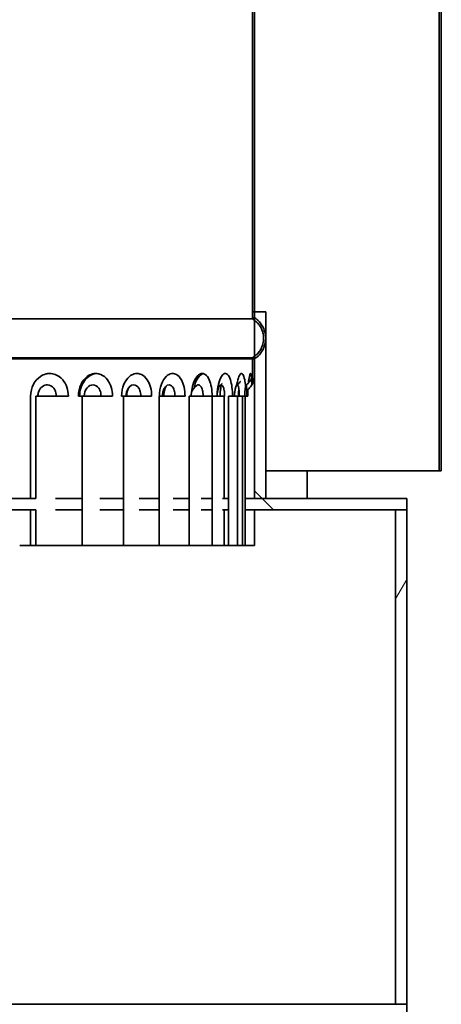
# Model space of a CAD drawing. Units: millimetres. Extents: x 190 to 8610, y 58 to 6194.
# Drawn here: x 6080 to 6193, y 1263 to 1526 of the extents above; entities that cross this region are included whole.
import ezdxf

# ---------------------------------------------------------------- set-up
doc = ezdxf.new("R2010")
doc.units = ezdxf.units.MM
doc.header["$LTSCALE"] = 30
doc.layers.add('Hatch', color=7, linetype='Continuous', lineweight=9, true_color=0x1e1e47)
doc.layers.add('Visible Edges(ISO)', color=7, linetype='Continuous', lineweight=35)
pattern_1 = [(135, (0, 0), (-67.3519, -67.3519), [])]

msp = doc.modelspace()

# ---------------------------------------------------------------- hatches: boundary and pattern name
at = {"layer": 'Hatch'}
h = msp.add_hatch(dxfattribs=at)
h.set_pattern_fill('ANSI31', color=256, scale=762, angle=90, style=0)
h.set_pattern_definition(pattern_1)
h.paths.add_polyline_path([(6146.26, 1448.18), (6143.26, 1448.18), (6143.26, 1398.18), (6146.26, 1398.18)])
h.paths.add_polyline_path([(5893.29, 1448.18), (5890.29, 1448.18), (5890.29, 1398.18), (5893.29, 1398.18)])
h = msp.add_hatch(dxfattribs=at)
h.set_pattern_fill('ANSI31', color=256, scale=762, angle=90, style=0)
h.set_pattern_definition(pattern_1)
h.paths.add_polyline_path([(6184.02, 1395.18), (6184.02, 1398.18), (6146.26, 1398.18), (6143.26, 1398.18), (6140.76, 1398.18), (6140.76, 1395.18)])
h.paths.add_polyline_path([(5895.79, 1398.18), (5893.29, 1398.18), (5890.29, 1398.18), (5811.02, 1398.18), (5811.02, 1395.18), (5895.79, 1395.18)])
h = msp.add_hatch(dxfattribs=at)
h.set_pattern_fill('ANSI31', color=256, scale=762, angle=15, style=0)
h.set_pattern_definition([(60, (0, 0), (-82.4889, 47.625), [])])
h.paths.add_polyline_path([(6181.02, 1395.18), (6181.02, 1262.71), (6184.02, 1262.71), (6184.02, 1395.18)])

# ---------------------------------------------------------------- linework, layer by layer
at = {"layer": 'Visible Edges(ISO)'}
for p, q in [((6142.71, 2595.61), (6142.71, 1446.31)), ((6142.72, 1446.31), (6142.72, 2595.61)), ((6143.26, 1446.61), (6143.26, 2595.61)), ((6192.72, 2563.92), (6192.72, 1405.62)), ((6192.72, 2563.92), (6192.72, 1405.62)), ((6193.27, 1405.62), (6193.27, 2563.62)), ((6193.27, 2563.62), (6193.27, 1405.62)), ((6143.27, 1448.18), (6143.27, 1839.62)), ((6142.72, 1448.18), (6143.26, 1448.18)), ((6146.26, 1448.18), (6143.26, 1448.18)), ((6143.26, 1448.18), (6143.26, 1398.18)), ((6146.26, 1398.18), (6146.26, 1448.18)), ((6146.26, 1448.18), (6146.27, 1448.18)), ((6146.27, 1448.18), (6146.27, 1398.18)), ((6142.71, 1446.31), (5893.84, 1446.31)), ((6142.72, 1446.31), (6142.71, 1446.31)), ((6143.26, 1446.61), (6142.72, 1446.61)), ((6142.71, 1435.91), (5893.84, 1435.91)), ((5893.84, 1435.61), (6142.71, 1435.61)), ((6142.72, 1435.91), (6142.71, 1435.91)), ((6142.71, 1435.61), (6142.71, 1431.15)), ((6142.71, 1435.61), (6142.72, 1435.61)), ((6143.26, 1435.61), (6142.72, 1435.61)), ((6143.26, 1435.61), (6142.72, 1435.61)), ((6142.72, 1435.61), (6142.72, 1430.03)), ((6143.26, 1431.14), (6143.26, 1435.61)), ((6083.32, 1398.18), (6083.32, 1425.61)), ((6084.71, 1425.61), (6090.43, 1425.61)), ((6084.71, 1398.18), (6084.71, 1425.61)), ((6090.43, 1425.61), (6093.42, 1425.61)), ((6097.1, 1425.61), (6096.1, 1425.61)), ((6097.1, 1425.61), (6102.34, 1425.61)), ((6097.1, 1385.61), (6097.1, 1425.61)), ((6102.34, 1425.61), (6105.26, 1425.61)), ((6108.17, 1425.61), (6107.66, 1425.61)), ((6108.17, 1425.61), (6112.92, 1425.61)), ((6108.17, 1385.61), (6108.17, 1425.61)), ((6112.92, 1425.61), (6115.73, 1425.61)), ((6117.77, 1425.61), (6122, 1425.61)), ((6117.77, 1385.61), (6117.77, 1425.61)), ((6122, 1425.61), (6124.66, 1425.61)), ((6125.73, 1425.61), (6129.46, 1425.61)), ((6125.73, 1385.61), (6125.73, 1425.61)), ((6129.46, 1425.61), (6131.92, 1425.61)), ((6131.93, 1425.61), (6135.16, 1425.61)), ((6131.93, 1385.61), (6131.93, 1425.61)), ((6135.16, 1425.61), (6135.27, 1425.61)), ((6135.16, 1398.18), (6135.16, 1425.61)), ((6136.27, 1425.61), (6138.7, 1425.61)), ((6136.27, 1385.61), (6136.27, 1425.61)), ((6138.7, 1425.61), (6140.02, 1425.61)), ((6138.7, 1385.61), (6138.7, 1425.61)), ((6140.02, 1425.61), (6140.02, 1385.61)), ((6140.02, 1425.61), (6140.75, 1425.61)), ((6140.75, 1385.61), (6140.75, 1425.61)), ((6140.75, 1425.61), (6141.48, 1425.61)), ((6143.26, 1425.61), (6143.26, 1398.18)), ((6146.27, 1405.62), (6192.72, 1405.62)), ((6157.4, 1405.62), (6157.4, 1398.18)), ((6192.72, 1405.62), (6192.72, 1405.62)), ((6192.72, 1405.62), (6193.27, 1405.62)), ((6193.27, 1405.62), (6193.27, 1405.62)), ((6076.92, 1398.18), (6084.73, 1398.18)), ((6089.94, 1398.18), (6097.1, 1398.18)), ((6101.82, 1398.18), (6108.17, 1398.18)), ((6112.39, 1398.18), (6117.77, 1398.18)), ((6121.48, 1398.18), (6125.73, 1398.18)), ((6128.94, 1398.18), (6131.93, 1398.18)), ((6134.65, 1398.18), (6136.27, 1398.18)), ((6138.52, 1398.18), (6138.7, 1398.18)), ((6184.02, 1398.18), (6140.76, 1398.18)), ((6140.76, 1398.18), (6140.76, 1395.18)), ((6143.26, 1398.18), (6146.26, 1398.18)), ((6184.02, 1395.18), (6184.02, 1398.18)), ((6084.73, 1395.18), (6076.92, 1395.18)), ((6083.32, 1385.61), (6083.32, 1395.18)), ((6084.71, 1385.61), (6084.71, 1395.18)), ((6097.1, 1395.18), (6089.94, 1395.18)), ((6108.17, 1395.18), (6101.82, 1395.18)), ((6117.77, 1395.18), (6112.39, 1395.18)), ((6125.73, 1395.18), (6121.48, 1395.18)), ((6131.93, 1395.18), (6128.94, 1395.18)), ((6136.27, 1395.18), (6134.65, 1395.18)), ((6135.16, 1385.61), (6135.16, 1395.18)), ((6138.7, 1395.18), (6138.52, 1395.18)), ((6140.76, 1395.18), (6184.02, 1395.18)), ((6143.26, 1395.18), (6143.26, 1385.61)), ((6181.02, 1395.18), (6181.02, 1262.71)), ((6184.02, 1395.18), (6181.02, 1395.18)), ((6184.02, 1395.18), (6184.02, 1395.18)), ((6184.02, 1262.71), (6184.02, 1395.18)), ((6083.32, 1385.61), (6080.4, 1385.61)), ((6083.6, 1385.61), (6083.32, 1385.61)), ((6084.71, 1385.61), (6083.6, 1385.61)), ((6084.71, 1385.61), (6090.43, 1385.61)), ((6093.42, 1385.61), (6090.43, 1385.61)), ((6096.1, 1385.61), (6093.42, 1385.61)), ((6097.1, 1385.61), (6096.1, 1385.61)), ((6097.1, 1385.61), (6102.34, 1385.61)), ((6105.26, 1385.61), (6102.34, 1385.61)), ((6107.66, 1385.61), (6105.26, 1385.61)), ((6108.17, 1385.61), (6107.66, 1385.61)), ((6108.17, 1385.61), (6112.92, 1385.61)), ((6115.73, 1385.61), (6112.92, 1385.61)), ((6117.77, 1385.61), (6115.73, 1385.61)), ((6117.77, 1385.61), (6122, 1385.61)), ((6124.66, 1385.61), (6122, 1385.61)), ((6125.73, 1385.61), (6124.66, 1385.61)), ((6125.73, 1385.61), (6129.46, 1385.61)), ((6131.92, 1385.61), (6129.46, 1385.61)), ((6131.93, 1385.61), (6131.92, 1385.61)), ((6131.93, 1385.61), (6135.16, 1385.61)), ((6135.27, 1385.61), (6135.16, 1385.61)), ((6136.27, 1385.61), (6135.27, 1385.61)), ((6136.27, 1385.61), (6138.7, 1385.61)), ((6138.7, 1385.61), (6140.02, 1385.61)), ((6140.02, 1385.61), (6140.75, 1385.61)), ((6141.48, 1385.61), (6140.75, 1385.61)), ((6143.26, 1385.61), (6141.48, 1385.61)), ((5811.02, 1262.71), (6184.02, 1262.71)), ((6184.02, 1262.71), (6184.02, 1147.68))]:
    msp.add_line(p, q, dxfattribs=at)
for centre, radius, start, end in [((6139.72, 1441.11), 6, 53.8621, 60), ((6139.72, 1441.11), 6, 300, 306.1379), ((6101.15, 1425.61), 3.5, 140.2247, 180), ((6129.78, 1425.61), 3.5, 124.237, 180)]:
    msp.add_arc(centre, radius, start, end, dxfattribs=at)
for points, knots in [([(6142.71, 1446.31), (6142.83, 1446.24), (6142.94, 1446.17), (6143.38, 1445.87), (6143.69, 1445.61), (6144.22, 1445.09), (6144.48, 1444.78), (6144.93, 1444.11), (6145.11, 1443.75), (6145.4, 1443.06), (6145.52, 1442.68), (6145.68, 1441.88), (6145.71, 1441.48), (6145.71, 1441.11), (6145.71, 1440.74), (6145.68, 1440.34), (6145.52, 1439.54), (6145.4, 1439.16), (6145.11, 1438.47), (6144.93, 1438.11), (6144.48, 1437.44), (6144.22, 1437.13), (6143.69, 1436.61), (6143.38, 1436.35), (6142.94, 1436.05), (6142.83, 1435.98), (6142.71, 1435.91)], [-0.591492, -0.591492, -0.591492, -0.591492, -0.555366, -0.555366, -0.444286, -0.444286, -0.333212, -0.333212, -0.222138, -0.222138, -0.111069, -0.111069, 0, 0, 0, 0.111069, 0.111069, 0.222138, 0.222138, 0.333212, 0.333212, 0.444286, 0.444286, 0.555366, 0.555366, 0.591492, 0.591492, 0.591492, 0.591492]), ([(6143.26, 1435.61), (6143.29, 1435.62), (6143.32, 1435.64), (6143.72, 1435.91), (6144.06, 1436.19), (6144.63, 1436.76), (6144.91, 1437.1), (6145.4, 1437.84), (6145.61, 1438.23), (6145.92, 1438.98), (6146.05, 1439.4), (6146.22, 1440.26), (6146.26, 1440.71), (6146.26, 1441.11), (6146.26, 1441.51), (6146.22, 1441.96), (6146.05, 1442.82), (6145.92, 1443.24), (6145.61, 1443.99), (6145.4, 1444.38), (6144.91, 1445.12), (6144.63, 1445.46), (6144.06, 1446.03), (6143.72, 1446.31), (6143.32, 1446.58), (6143.29, 1446.6), (6143.26, 1446.61)], [-0.616048, -0.616048, -0.616048, -0.616048, -0.606275, -0.606275, -0.485012, -0.485012, -0.363756, -0.363756, -0.242501, -0.242501, -0.12125, -0.12125, 0, 0, 0, 0.12125, 0.12125, 0.242501, 0.242501, 0.363756, 0.363756, 0.485012, 0.485012, 0.606275, 0.606275, 0.616048, 0.616048, 0.616048, 0.616048]), ([(6083.32, 1425.61), (6083.32, 1426.72), (6083.59, 1427.84), (6084.55, 1429.65), (6085.2, 1430.39), (6086.42, 1431.2), (6086.93, 1431.42), (6087.78, 1431.63), (6088.12, 1431.67), (6088.95, 1431.67), (6089.44, 1431.58), (6090.67, 1431.13), (6091.36, 1430.63), (6092.87, 1428.85), (6093.42, 1427.22), (6093.42, 1425.61)], [-1.881233, -1.881233, -1.881233, -1.881233, -1.547314, -1.547314, -1.246317, -1.246317, -1.058194, -1.058194, -0.940617, -0.940617, -0.764947, -0.764947, -0.483875, -0.483875, 0, 0, 0, 0]), ([(6096.1, 1425.61), (6096.1, 1426.72), (6096.35, 1427.84), (6097.23, 1429.65), (6097.82, 1430.38), (6098.93, 1431.2), (6099.4, 1431.42), (6100.17, 1431.63), (6100.48, 1431.67), (6101.23, 1431.67), (6101.68, 1431.58), (6102.79, 1431.13), (6103.41, 1430.63), (6104.77, 1428.85), (6105.26, 1427.22), (6105.26, 1425.61)], [-1.881165, -1.881165, -1.881165, -1.881165, -1.547258, -1.547258, -1.246272, -1.246272, -1.058155, -1.058155, -0.940582, -0.940582, -0.764875, -0.764875, -0.483743, -0.483743, 0, 0, 0, 0]), ([(6096.44, 1425.61), (6096.44, 1426.35), (6096.55, 1427.09), (6097.43, 1429.96), (6099.18, 1431.55), (6100.96, 1431.66)], [-1.8811648, -1.8811648, -1.8811648, -1.8811648, -1.6591093, -1.6591093, -0.9637663, -0.9637663, -0.9637663, -0.9637663]), ([(6107.66, 1425.61), (6107.66, 1426.72), (6107.88, 1427.84), (6108.66, 1429.65), (6109.19, 1430.38), (6110.17, 1431.2), (6110.59, 1431.42), (6111.27, 1431.63), (6111.54, 1431.67), (6112.2, 1431.67), (6112.6, 1431.58), (6113.57, 1431.13), (6114.12, 1430.63), (6115.3, 1428.85), (6115.73, 1427.22), (6115.73, 1425.61)], [-1.881182, -1.881182, -1.881182, -1.881182, -1.547272, -1.547272, -1.246283, -1.246283, -1.058165, -1.058165, -0.940591, -0.940591, -0.764894, -0.764894, -0.483778, -0.483778, 0, 0, 0, 0]), ([(6117.81, 1425.61), (6117.81, 1426.72), (6118, 1427.84), (6118.67, 1429.65), (6119.12, 1430.38), (6119.97, 1431.2), (6120.32, 1431.42), (6120.9, 1431.63), (6121.13, 1431.67), (6121.7, 1431.67), (6122.03, 1431.58), (6122.85, 1431.13), (6123.31, 1430.63), (6124.31, 1428.85), (6124.66, 1427.22), (6124.66, 1425.61)], [-1.881182, -1.881182, -1.881182, -1.881182, -1.547272, -1.547272, -1.246283, -1.246283, -1.058165, -1.058165, -0.940591, -0.940591, -0.764894, -0.764894, -0.483778, -0.483778, 0, 0, 0, 0]), ([(6126.43, 1426.62), (6126.49, 1427.39), (6126.63, 1428.13), (6127.1, 1429.65), (6127.47, 1430.38), (6128.16, 1431.2), (6128.44, 1431.42), (6128.92, 1431.63), (6129.1, 1431.67), (6129.56, 1431.67), (6129.82, 1431.58), (6130.48, 1431.13), (6130.85, 1430.63), (6131.64, 1428.85), (6131.92, 1427.22), (6131.92, 1425.61)], [-1.779012, -1.779012, -1.779012, -1.779012, -1.547258, -1.547258, -1.246272, -1.246272, -1.058155, -1.058155, -0.940582, -0.940582, -0.764875, -0.764875, -0.483743, -0.483743, 0, 0, 0, 0]), ([(6133.26, 1425.91), (6133.28, 1426.92), (6133.4, 1427.93), (6133.81, 1429.65), (6134.09, 1430.39), (6134.61, 1431.2), (6134.83, 1431.42), (6135.19, 1431.63), (6135.32, 1431.67), (6135.66, 1431.67), (6135.86, 1431.58), (6136.34, 1431.13), (6136.61, 1430.63), (6137.18, 1428.85), (6137.38, 1427.22), (6137.38, 1425.61)], [-1.850706, -1.850706, -1.850706, -1.850706, -1.547314, -1.547314, -1.246317, -1.246317, -1.058194, -1.058194, -0.940617, -0.940617, -0.764947, -0.764947, -0.483875, -0.483875, 0, 0, 0, 0]), ([(6138.53, 1428.61), (6138.54, 1428.67), (6138.55, 1428.73), (6138.7, 1429.66), (6138.89, 1430.39), (6139.24, 1431.2), (6139.38, 1431.42), (6139.61, 1431.63), (6139.7, 1431.67), (6139.92, 1431.67), (6140.04, 1431.58), (6140.35, 1431.13), (6140.51, 1430.63), (6140.73, 1429.49), (6140.8, 1428.91), (6140.85, 1428.27)], [-1.568751, -1.568751, -1.568751, -1.568751, -1.547292, -1.547292, -1.246299, -1.246299, -1.058179, -1.058179, -0.940603, -0.940603, -0.764922, -0.764922, -0.483832, -0.483832, -0.274201, -0.274201, -0.274201, -0.274201]), ([(6138.53, 1428.61), (6138.79, 1428.76), (6138.96, 1428.92), (6139.22, 1429.17), (6139.3, 1429.27), (6139.41, 1429.43), (6139.44, 1429.48), (6139.47, 1429.53), (6139.47, 1429.54), (6139.47, 1429.54)], [1.0176561, 1.0176561, 1.0176561, 1.0176561, 1.0706441, 1.0706441, 1.1247231, 1.1247231, 1.1785758, 1.1785758, 1.2217928, 1.2217928, 1.2217928, 1.2217928]), ([(6140.99, 1428.63), (6141.3, 1428.81), (6141.51, 1429), (6141.89, 1429.37), (6142.01, 1429.54), (6142.2, 1429.83), (6142.25, 1429.93), (6142.33, 1430.1), (6142.36, 1430.16), (6142.4, 1430.26), (6142.41, 1430.29), (6142.41, 1430.31), (6142.41, 1430.32), (6142.41, 1430.32)], [0.9725272, 0.9725272, 0.9725272, 0.9725272, 0.996483, 0.996483, 1.0282375, 1.0282375, 1.0623334, 1.0623334, 1.0969996, 1.0969996, 1.1379523, 1.1379523, 1.1619158, 1.1619158, 1.1619158, 1.1619158]), ([(6141.49, 1427.35), (6141.8, 1427.66), (6142.09, 1428), (6142.59, 1428.73), (6142.8, 1429.11), (6143.15, 1430.03), (6143.26, 1430.58), (6143.26, 1431.14)], [-0.4291269, -0.4291269, -0.4291269, -0.4291269, -0.2969065, -0.2969065, -0.1675888, -0.1675888, 0, 0, 0, 0]), ([(6141.64, 1429.12), (6141.71, 1429.84), (6141.8, 1430.45), (6141.95, 1431.2), (6142.02, 1431.42), (6142.12, 1431.63), (6142.16, 1431.67), (6142.25, 1431.67), (6142.3, 1431.58), (6142.42, 1431.13), (6142.48, 1430.63), (6142.54, 1429.61), (6142.56, 1429.18), (6142.57, 1428.72)], [-1.508299, -1.508299, -1.508299, -1.508299, -1.246281, -1.246281, -1.058164, -1.058164, -0.94059, -0.94059, -0.764887, -0.764887, -0.483764, -0.483764, -0.325094, -0.325094, -0.325094, -0.325094]), ([(6142.72, 1429), (6142.73, 1429.77), (6142.73, 1430.43), (6142.72, 1430.98), (6142.72, 1431.07), (6142.71, 1431.15)], [-1.5234627, -1.5234627, -1.5234627, -1.5234627, -1.2462543, -1.2462543, -1.1891598, -1.1891598, -1.1891598, -1.1891598]), ([(6090.2, 1425.61), (6090.2, 1425.9), (6090.17, 1426.21), (6089.99, 1426.96), (6089.79, 1427.38), (6089.09, 1428.28), (6088.48, 1428.62), (6086.83, 1428.67), (6085.81, 1427.84), (6085.33, 1426.35), (6085.27, 1425.98), (6085.27, 1425.61)], [0, 0, 0, 0, 0.179247, 0.179247, 0.466042, 0.466042, 0.924914, 0.924914, 1.659109, 1.659109, 1.881233, 1.881233, 1.881233, 1.881233]), ([(6085.56, 1427.01), (6085.52, 1426.93), (6085.49, 1426.84), (6085.43, 1426.67), (6085.4, 1426.58), (6085.36, 1426.39), (6085.34, 1426.3), (6085.31, 1426.1), (6085.29, 1426), (6085.28, 1425.8), (6085.27, 1425.7), (6085.27, 1425.61)], [1.590547, 1.590547, 1.590547, 1.590547, 1.6486843, 1.6486843, 1.7068215, 1.7068215, 1.7649587, 1.7649587, 1.8230959, 1.8230959, 1.8812331, 1.8812331, 1.8812331, 1.8812331]), ([(6102.17, 1425.61), (6102.17, 1425.9), (6102.14, 1426.21), (6101.98, 1426.96), (6101.8, 1427.38), (6101.17, 1428.28), (6100.62, 1428.62), (6099.47, 1428.66), (6098.9, 1428.34), (6098.46, 1427.83)], [0, 0, 0, 0, 0.179247, 0.179247, 0.466042, 0.466042, 0.924914, 0.924914, 1.380964, 1.380964, 1.380964, 1.380964]), ([(6112.82, 1425.61), (6112.82, 1425.9), (6112.79, 1426.21), (6112.65, 1426.96), (6112.5, 1427.38), (6111.95, 1428.28), (6111.46, 1428.62), (6110.15, 1428.67), (6109.32, 1427.84), (6108.93, 1426.35), (6108.88, 1425.98), (6108.88, 1425.61)], [0, 0, 0, 0, 0.179247, 0.179247, 0.466042, 0.466042, 0.924914, 0.924914, 1.659109, 1.659109, 1.881182, 1.881182, 1.881182, 1.881182]), ([(6109.87, 1428.19), (6109.82, 1428.16), (6109.76, 1428.09), (6109.61, 1427.88), (6109.53, 1427.74), (6109.37, 1427.42), (6109.3, 1427.23), (6109.18, 1426.81), (6109.13, 1426.58), (6109.06, 1426.1), (6109.04, 1425.85), (6109.04, 1425.61)], [1.265649, 1.265649, 1.265649, 1.265649, 1.3887556, 1.3887556, 1.5118622, 1.5118622, 1.6349688, 1.6349688, 1.7580753, 1.7580753, 1.8811819, 1.8811819, 1.8811819, 1.8811819]), ([(6121.98, 1425.61), (6121.98, 1425.9), (6121.96, 1426.21), (6121.84, 1426.96), (6121.71, 1427.38), (6121.25, 1428.28), (6120.84, 1428.62), (6119.72, 1428.67), (6119.01, 1427.84), (6118.67, 1426.35), (6118.63, 1425.98), (6118.63, 1425.61)], [0, 0, 0, 0, 0.179247, 0.179247, 0.466042, 0.466042, 0.924914, 0.924914, 1.659109, 1.659109, 1.881182, 1.881182, 1.881182, 1.881182]), ([(6119.7, 1428.39), (6119.7, 1428.39), (6119.68, 1428.38), (6119.64, 1428.32), (6119.58, 1428.25), (6119.46, 1428.04), (6119.39, 1427.9), (6119.25, 1427.55), (6119.18, 1427.33), (6119.06, 1426.84), (6119.01, 1426.56), (6118.96, 1426.05), (6118.95, 1425.83), (6118.95, 1425.61)], [1.2440948, 1.2440948, 1.2440948, 1.2440948, 1.2949993, 1.2949993, 1.403133, 1.403133, 1.5174, 1.5174, 1.6439737, 1.6439737, 1.7805528, 1.7805528, 1.8811819, 1.8811819, 1.8811819, 1.8811819]), ([(6129.5, 1425.61), (6129.5, 1425.9), (6129.48, 1426.21), (6129.39, 1426.96), (6129.29, 1427.38), (6128.92, 1428.28), (6128.6, 1428.62), (6128.1, 1428.64), (6127.95, 1428.59), (6127.81, 1428.49)], [0, 0, 0, 0, 0.179247, 0.179247, 0.466042, 0.466042, 0.924914, 0.924914, 1.120209, 1.120209, 1.120209, 1.120209]), ([(6135.27, 1425.61), (6135.27, 1425.9), (6135.25, 1426.21), (6135.19, 1426.96), (6135.11, 1427.38), (6134.85, 1428.28), (6134.61, 1428.62), (6133.94, 1428.67), (6133.5, 1427.84), (6133.28, 1426.35), (6133.26, 1425.98), (6133.26, 1425.61)], [0, 0, 0, 0, 0.179247, 0.179247, 0.466042, 0.466042, 0.924914, 0.924914, 1.659109, 1.659109, 1.881233, 1.881233, 1.881233, 1.881233]), ([(6134.45, 1428.61), (6134.43, 1428.54), (6134.4, 1428.46), (6134.32, 1428.17), (6134.26, 1427.92), (6134.15, 1427.33), (6134.1, 1426.98), (6134.05, 1426.29), (6134.03, 1425.94), (6134.03, 1425.61)], [1.4286482, 1.4286482, 1.4286482, 1.4286482, 1.479703, 1.479703, 1.6066917, 1.6066917, 1.7510009, 1.7510009, 1.8812331, 1.8812331, 1.8812331, 1.8812331]), ([(6134.12, 1428.57), (6134.3, 1428.68), (6134.42, 1428.79), (6134.56, 1428.94), (6134.6, 1428.99), (6134.62, 1429.02), (6134.63, 1429.02), (6134.63, 1429.02)], [1.0660612, 1.0660612, 1.0660612, 1.0660612, 1.1424764, 1.1424764, 1.2135898, 1.2135898, 1.2456914, 1.2456914, 1.2456914, 1.2456914]), ([(6139.19, 1425.61), (6139.19, 1425.9), (6139.18, 1426.21), (6139.14, 1426.96), (6139.1, 1427.38), (6138.94, 1428.28), (6138.8, 1428.62), (6138.37, 1428.67), (6138.06, 1427.84), (6137.92, 1426.35), (6137.9, 1425.98), (6137.9, 1425.61)], [0, 0, 0, 0, 0.179247, 0.179247, 0.466042, 0.466042, 0.924914, 0.924914, 1.659109, 1.659109, 1.881207, 1.881207, 1.881207, 1.881207]), ([(6139.07, 1427.54), (6139.06, 1427.42), (6139.05, 1427.3), (6139, 1426.74), (6138.98, 1426.28), (6138.97, 1425.74), (6138.97, 1425.67), (6138.97, 1425.61)], [1.6470199, 1.6470199, 1.6470199, 1.6470199, 1.6931122, 1.6931122, 1.8569193, 1.8569193, 1.8812066, 1.8812066, 1.8812066, 1.8812066]), ([(6141.2, 1425.61), (6141.2, 1425.9), (6141.2, 1426.21), (6141.19, 1426.96), (6141.18, 1427.38), (6141.13, 1428.28), (6141.08, 1428.62), (6140.9, 1428.67), (6140.74, 1427.84), (6140.67, 1426.35), (6140.66, 1425.98), (6140.66, 1425.61)], [0, 0, 0, 0, 0.179247, 0.179247, 0.466042, 0.466042, 0.924914, 0.924914, 1.659109, 1.659109, 1.88118, 1.88118, 1.88118, 1.88118]), ([(6141.49, 1427.35), (6141.49, 1427.15), (6141.49, 1426.93), (6141.48, 1426.35), (6141.48, 1425.98), (6141.48, 1425.61)], [1.5113044, 1.5113044, 1.5113044, 1.5113044, 1.6591093, 1.6591093, 1.8811385, 1.8811385, 1.8811385, 1.8811385]), ([(6143.26, 1427.19), (6143.26, 1426.99), (6143.26, 1426.79), (6143.26, 1426.26), (6143.26, 1425.93), (6143.26, 1425.61)], [1.7204242, 1.7204242, 1.7204242, 1.7204242, 1.7827714, 1.7827714, 1.8811385, 1.8811385, 1.8811385, 1.8811385])]:
    msp.add_open_spline(points, degree=3, knots=knots, dxfattribs=at)
for points in [[(6127.08, 1427.83), (6127.48, 1429.89), (6128.5, 1431.42), (6129.53, 1431.64)], [(6119.69, 1428.38), (6119.7, 1428.39), (6119.7, 1428.4), (6119.7, 1428.4)]]:
    msp.add_open_spline(points, degree=3, dxfattribs=at)

doc.saveas('drawing.dxf')
